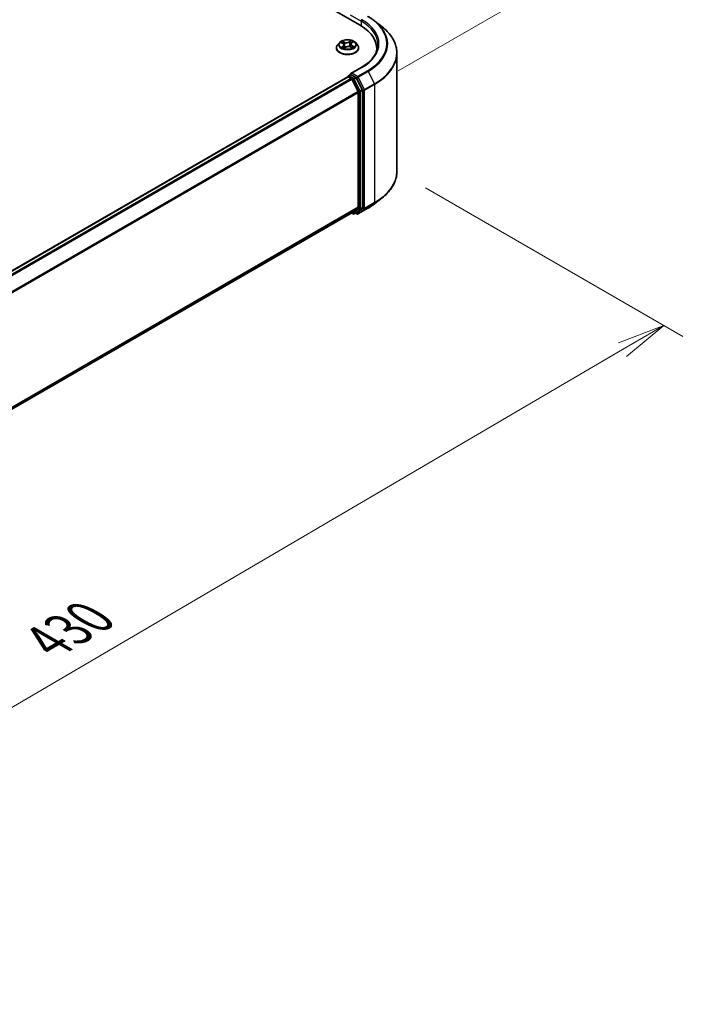
# Model space of a CAD drawing. Units: millimetres. Extents: x 7 to 8865, y 4 to 1690.
# Drawn here: x 64 to 82, y 69 to 95 of the extents above; entities that cross this region are included whole.
import ezdxf

# ---------------------------------------------------------------- set-up
doc = ezdxf.new("R2010")
doc.units = ezdxf.units.MM
doc.header["$LTSCALE"] = 0.5
doc.layers.get('Defpoints').update_dxf_attribs({"lineweight": 25})
for name, color, linetype, lineweight in [('Dimension (ISO)', 7, 'Continuous', 18), ('Visible (ISO)', 7, 'Continuous', 35), ('Visible Narrow (ISO)', 7, 'Continuous', 25)]:
    doc.layers.add(name, color=color, linetype=linetype, lineweight=lineweight)
doc.styles.add('Note Text (TK)', font='MS PGothic.ttf')
doc.dimstyles.new('Default - Method 1b (TK)', dxfattribs={"dimscale": 0.5, "dimtxt": 2.5, "dimasz": 2.5, "dimexe": 1, "dimexo": 1.5, "dimgap": 1, "dimtad": 1, "dimrnd": 1e-08, "dimdsep": 46, "dimtxsty": 'Note Text (TK)', "dimblk": 'OPEN', "dimcen": 0.09, "dimdle": 5, "dimclrd": 100, "dimclre": 100, "dimclrt": 7, "dimadec": 1, "dimazin": 1, "dimtfac": 1, "dimtmove": 0, "dimatfit": 3, "dimldrblk": 'OPEN', "dimfxl": 1, "dimtolj": 1, "dimlwd": -1, "dimlwe": -1, "dimarcsym": 0})

# ---------------------------------------------------------------- blocks, each defined once
blk = doc.blocks.new('_Open')
at = {"color": 0, "linetype": 'ByBlock', "lineweight": -2}
for p, q in [((-1, 0.167), (0, 0)), ((-1, -0.167), (0, 0)), ((0, 0), (-1, 0))]:
    blk.add_line(p, q, dxfattribs=at)
blk = doc.blocks.new('*D16')
at = {"layer": 'Defpoints', "color": 0}
for p in [(43.125, 110.683), (81.232, 97.537), (73.344, 92.983)]:
    blk.add_point(p, dxfattribs=at)
at = {"layer": 'Dimension (ISO)', "color": 100}
for p, q in [((43.872, 111.115), (51.511, 115.525)), ((52.091, 114.606), (80.153, 98.169)), ((74.091, 93.414), (81.73, 97.825))]:
    blk.add_line(p, q, dxfattribs=at)
at = {"layer": 'Dimension (ISO)', "color": 100, "xscale": 1.25, "yscale": 1.25, "zscale": 1.25}
for p, rotation in [((51.013, 115.238), 149.6403794656213), ((81.232, 97.537), 329.6403794656213)]:
    blk.add_blockref('_Open', p, dxfattribs=dict(at, rotation=rotation))
at = {"layer": 'Dimension (ISO)', "color": 7, "insert": (65.456, 107.948), "char_height": 1.25, "attachment_point": 4, "rotation": 329.6404, "style": 'Note Text (TK)'}
blk.add_mtext('\\A1;{\\Q29.640;\\W0.819;\\H0.816x; \\fＭＳ Ｐゴシック|b0|i0;430}', dxfattribs=at)
blk = doc.blocks.new('*D17')
at = {"layer": 'Defpoints', "color": 0}
for p in [(74.06, 90.79), (81.038, 86.761), (46.434, 72.074)]:
    blk.add_point(p, dxfattribs=at)
at = {"layer": 'Dimension (ISO)', "color": 100}
for p, q in [((74.808, 90.358), (81.536, 86.474)), ((52.308, 69.936), (79.959, 86.13)), ((47.181, 71.642), (51.728, 69.017))]:
    blk.add_line(p, q, dxfattribs=at)
at = {"layer": 'Dimension (ISO)', "color": 100, "xscale": 1.25, "yscale": 1.25, "zscale": 1.25}
for p, rotation in [((81.038, 86.761), 30.3542871122358), ((51.229, 69.305), 210.3542871122358)]:
    blk.add_blockref('_Open', p, dxfattribs=dict(at, rotation=rotation))
at = {"layer": 'Dimension (ISO)', "color": 7, "insert": (64.694, 78.361), "char_height": 1.25, "attachment_point": 4, "rotation": 30.3543, "style": 'Note Text (TK)'}
blk.add_mtext('\\A1;{\\Q-29.646;\\W0.819;\\H0.816x; \\fＭＳ Ｐゴシック|b0|i0;430}', dxfattribs=at)

msp = doc.modelspace()

# ---------------------------------------------------------------- linework, layer by layer
at = {"layer": 'Visible (ISO)'}
for p, q in [((45.52247, 110.52795), (73.09964, 94.60627)), ((73.48136, 94.71822), (73.67046, 94.56853)), ((72.4773, 94.01431), (72.4773, 94.01763)), ((72.56222, 94.15797), (72.51261, 94.10263)), ((72.59991, 94.15469), (72.64747, 94.13162)), ((72.67869, 94.00702), (72.71755, 94.03372)), ((72.68056, 94.09295), (72.68903, 94.01412)), ((72.84047, 94.04127), (72.88961, 94.01907)), ((72.85403, 94.11429), (72.84593, 94.0388)), ((72.87401, 94.14512), (72.91097, 94.17239)), ((72.97238, 94.15797), (73.02198, 94.10263)), ((73.0573, 94.01431), (73.0573, 94.01763)), ((73.53019, 94.00614), (73.53019, 93.93519)), ((74.06019, 90.78985), (74.06019, 93.8748)), ((73.12706, 93.50548), (72.85043, 93.34577)), ((72.77351, 93.26053), (45.91136, 77.75167)), ((72.77972, 93.26313), (72.77972, 93.26192)), ((72.78851, 93.25905), (72.86343, 93.21579)), ((72.79472, 93.28911), (72.84515, 93.31822)), ((72.9765, 93.24849), (72.85922, 93.3162)), ((73.04522, 92.8727), (72.87972, 93.19757)), ((73.15129, 92.91915), (72.9928, 93.23026)), ((73.05014, 92.85418), (73.05014, 89.85088)), ((73.15621, 89.84524), (73.15621, 92.90063)), ((73.48136, 89.94642), (73.67046, 90.09612)), ((72.87972, 89.70426), (73.04522, 89.83803)), ((72.9928, 89.7043), (73.15129, 89.8324)), ((73.04106, 89.67479), (73.30269, 89.82585)), ((46.66263, 74.56767), (72.87843, 89.70337)), ((72.8705, 89.69879), (72.91201, 89.67483)), ((72.94201, 89.67483), (72.9915, 89.70341)), ((73.01106, 89.67479), (72.9765, 89.69475))]:
    msp.add_line(p, q, dxfattribs=at)
for centre, start, end in [((72.80972, 93.26313), 120, 180), ((72.92701, 89.70081), 240, 300), ((73.02606, 89.70077), 240, 300)]:
    msp.add_arc(centre, 0.03, start, end, dxfattribs=at)
for centre, major_axis, start_param, end_param in [((72.06019, 94.00614), (1.47, 0), 6.17116049, 7.06858347), ((72.06019, 93.84284), (1.5, 0), 0.15296584, 0.20062952), ((72.78851, 93.23455), (-0.015, 0.02598), 5.49778714, 6.28318531), ((72.88043, 93.32845), (-0.04243, 0), 4.71238898, 6.28318531), ((72.85922, 93.3407), (-0.015, -0.02598), 5.49778714, 6.12363721), ((72.86343, 93.1913), (-0.015, 0.02598), 4.62172909, 5.49778714), ((72.9765, 93.22399), (0.015, -0.02598), 1.48013644, 2.35619449), ((73.13499, 92.91288), (0.015, -0.02598), 0.78539816, 1.48013644), ((73.02893, 92.86642), (-0.015, 0.02598), 3.92699082, 4.62172909), ((73.02893, 89.86312), (0.015, -0.02598), 0.09065989, 0.78539816), ((73.13499, 89.85749), (0.015, -0.02598), 0.09065989, 0.78539816), ((72.86343, 89.72935), (0.015, -0.02598), 0, 0.09065989), ((72.9765, 89.72939), (0.015, -0.02598), 0, 0.09065989)]:
    msp.add_ellipse(centre, major_axis=major_axis, ratio=0.57735027, start_param=start_param, end_param=end_param, dxfattribs=at)
for points, knots in [([(73.30269, 94.8388), (73.31563, 94.83133), (73.32837, 94.82374), (73.35345, 94.80833), (73.36579, 94.80051), (73.39006, 94.78464), (73.40198, 94.7766), (73.42541, 94.76028), (73.43691, 94.75202), (73.45947, 94.73528), (73.47053, 94.7268), (73.48136, 94.71822)], [3.141592654, 3.141592654, 3.141592654, 3.141592654, 3.172644837, 3.172644837, 3.203697021, 3.203697021, 3.234749204, 3.234749204, 3.265801387, 3.265801387, 3.296853571, 3.296853571, 3.296853571, 3.296853571]), ([(74.06019, 93.8748), (74.06019, 93.92476), (74.05472, 93.97472), (74.03301, 94.07366), (74.01677, 94.12263), (73.97391, 94.21872), (73.94729, 94.26583), (73.88425, 94.35747), (73.84782, 94.402), (73.76582, 94.48782), (73.72024, 94.52912), (73.67046, 94.56853)], [2.35619449, 2.35619449, 2.35619449, 2.35619449, 2.482221939, 2.482221939, 2.608249389, 2.608249389, 2.734276838, 2.734276838, 2.860304287, 2.860304287, 2.986331736, 2.986331736, 2.986331736, 2.986331736]), ([(72.97238, 94.15797), (72.9601, 94.17166), (72.94452, 94.18367), (72.90775, 94.20434), (72.88633, 94.21285), (72.84036, 94.22527), (72.81582, 94.2292), (72.76609, 94.23222), (72.7409, 94.23133), (72.69216, 94.22485), (72.66862, 94.21924), (72.62535, 94.20364), (72.60565, 94.19362), (72.57888, 94.17444), (72.5699, 94.16653), (72.56222, 94.15797)], [1.15891092, 1.15891092, 1.15891092, 1.15891092, 1.47992385, 1.47992385, 1.81435244, 1.81435244, 2.14742989, 2.14742989, 2.47874333, 2.47874333, 2.81047925, 2.81047925, 3.14445721, 3.14445721, 3.34537035, 3.34537035, 3.34537035, 3.34537035]), ([(72.51261, 94.10263), (72.50814, 94.09764), (72.50404, 94.09249), (72.49665, 94.08186), (72.49335, 94.07639), (72.48763, 94.06517), (72.4852, 94.05943), (72.48128, 94.04773), (72.47979, 94.04178), (72.4778, 94.02976), (72.4773, 94.0237), (72.4773, 94.01763)], [3.345370347, 3.345370347, 3.345370347, 3.345370347, 3.44088367, 3.44088367, 3.536396992, 3.536396992, 3.631910315, 3.631910315, 3.727423637, 3.727423637, 3.822936959, 3.822936959, 3.822936959, 3.822936959]), ([(72.4773, 94.01431), (72.4773, 93.99642), (72.48201, 93.97859), (72.5003, 93.94442), (72.51419, 93.92816), (72.55006, 93.89866), (72.57233, 93.88556), (72.62273, 93.86416), (72.65086, 93.85589), (72.71002, 93.84501), (72.74102, 93.84238), (72.80285, 93.84296), (72.83366, 93.84616), (72.89209, 93.85812), (72.9197, 93.86688), (72.96899, 93.88922), (72.99066, 93.90281), (73.02563, 93.93366), (73.03898, 93.95091), (73.05388, 93.98383), (73.0573, 93.99906), (73.0573, 94.01431)], [3.82293696, 3.82293696, 3.82293696, 3.82293696, 4.12264754, 4.12264754, 4.43505852, 4.43505852, 4.75955156, 4.75955156, 5.0852795, 5.0852795, 5.41002997, 5.41002997, 5.73438483, 5.73438483, 6.05921892, 6.05921892, 6.38501632, 6.38501632, 6.70893137, 6.70893137, 6.96452961, 6.96452961, 6.96452961, 6.96452961]), ([(72.63927, 94.02706), (72.6415, 94.02557), (72.64387, 94.0241), (72.64888, 94.02119), (72.65151, 94.01976), (72.65704, 94.01698), (72.65992, 94.01562), (72.66593, 94.01299), (72.66905, 94.01172), (72.67474, 94.00958), (72.67726, 94.00868), (72.67985, 94.00781)], [4.536278812, 4.536278812, 4.536278812, 4.536278812, 4.605967224, 4.605967224, 4.675655636, 4.675655636, 4.745344049, 4.745344049, 4.815032461, 4.815032461, 4.868376875, 4.868376875, 4.868376875, 4.868376875]), ([(72.68056, 94.09295), (72.68023, 94.09607), (72.67945, 94.09916), (72.67709, 94.10515), (72.67551, 94.10804), (72.67161, 94.11358), (72.66931, 94.11621), (72.66406, 94.12117), (72.66112, 94.1235), (72.65469, 94.12782), (72.65119, 94.12982), (72.64747, 94.13162)], [0.743247661, 0.743247661, 0.743247661, 0.743247661, 0.905266736, 0.905266736, 1.067285811, 1.067285811, 1.229304885, 1.229304885, 1.39132396, 1.39132396, 1.553343034, 1.553343034, 1.553343034, 1.553343034]), ([(72.84047, 94.04127), (72.83322, 94.04454), (72.82517, 94.04714), (72.80815, 94.0508), (72.79918, 94.05186), (72.78112, 94.05238), (72.77202, 94.05183), (72.7545, 94.04917), (72.74607, 94.04705), (72.73061, 94.04139), (72.72357, 94.03786), (72.71755, 94.03372)], [1.58824962, 1.58824962, 1.58824962, 1.58824962, 1.89542757, 1.89542757, 2.20260552, 2.20260552, 2.50978346, 2.50978346, 2.81696141, 2.81696141, 3.12413936, 3.12413936, 3.12413936, 3.12413936]), ([(72.87401, 94.14512), (72.87174, 94.14344), (72.86963, 94.14168), (72.86576, 94.13797), (72.864, 94.13604), (72.86086, 94.13202), (72.85949, 94.12994), (72.85716, 94.12564), (72.85621, 94.12343), (72.85477, 94.11891), (72.85428, 94.11661), (72.85403, 94.11429)], [3.159045946, 3.159045946, 3.159045946, 3.159045946, 3.279443478, 3.279443478, 3.399841009, 3.399841009, 3.520238541, 3.520238541, 3.640636072, 3.640636072, 3.761033604, 3.761033604, 3.761033604, 3.761033604]), ([(72.88532, 94.02101), (72.88623, 94.02151), (72.88712, 94.02201), (72.89054, 94.02399), (72.89295, 94.02548), (72.89748, 94.0285), (72.8996, 94.03001), (72.90355, 94.03305), (72.90537, 94.03456), (72.90872, 94.03756), (72.91024, 94.03904), (72.91162, 94.04048)], [6.155153112, 6.155153112, 6.155153112, 6.155153112, 6.179451517, 6.179451517, 6.250078443, 6.250078443, 6.320705368, 6.320705368, 6.391332294, 6.391332294, 6.46195922, 6.46195922, 6.46195922, 6.46195922]), ([(73.0573, 94.01763), (73.0573, 94.0237), (73.05679, 94.02976), (73.0548, 94.04178), (73.05331, 94.04773), (73.04939, 94.05943), (73.04696, 94.06517), (73.04124, 94.07639), (73.03794, 94.08186), (73.03055, 94.09249), (73.02645, 94.09764), (73.02198, 94.10263)], [0.681344306, 0.681344306, 0.681344306, 0.681344306, 0.776857628, 0.776857628, 0.872370951, 0.872370951, 0.967884273, 0.967884273, 1.063397596, 1.063397596, 1.158910918, 1.158910918, 1.158910918, 1.158910918]), ([(73.56019, 94.10412), (73.56019, 94.06059), (73.55427, 94.01705), (73.53058, 93.93069), (73.5128, 93.88786), (73.46553, 93.80387), (73.43603, 93.76271), (73.36584, 93.68317), (73.32515, 93.64481), (73.23349, 93.57197), (73.18253, 93.53751), (73.12706, 93.50548)], [3.926990817, 3.926990817, 3.926990817, 3.926990817, 4.08407045, 4.08407045, 4.241150082, 4.241150082, 4.398229715, 4.398229715, 4.555309348, 4.555309348, 4.71238898, 4.71238898, 4.71238898, 4.71238898]), ([(72.84515, 93.31822), (72.84644, 93.31897), (72.84859, 93.31936), (72.85366, 93.31876), (72.85654, 93.31775), (72.85922, 93.3162)], [0.038953354, 0.038953354, 0.038953354, 0.038953354, 0.0503345484, 0.0503345484, 0.0617157428, 0.0617157428, 0.0617157428, 0.0617157428]), ([(74.06019, 90.78985), (74.06019, 90.73988), (74.05472, 90.68992), (74.03301, 90.59099), (74.01677, 90.54201), (73.97391, 90.44593), (73.94729, 90.39881), (73.88425, 90.30717), (73.84782, 90.26265), (73.76582, 90.17682), (73.72024, 90.13552), (73.67046, 90.09612)], [3.926990817, 3.926990817, 3.926990817, 3.926990817, 4.053018266, 4.053018266, 4.179045715, 4.179045715, 4.305073165, 4.305073165, 4.431100614, 4.431100614, 4.557128063, 4.557128063, 4.557128063, 4.557128063]), ([(73.30269, 89.82585), (73.31563, 89.83332), (73.32837, 89.84091), (73.35345, 89.85632), (73.36579, 89.86414), (73.39006, 89.88), (73.40198, 89.88805), (73.42541, 89.90436), (73.43691, 89.91263), (73.45947, 89.92937), (73.47053, 89.93784), (73.48136, 89.94642)], [1.570796327, 1.570796327, 1.570796327, 1.570796327, 1.60184851, 1.60184851, 1.632900694, 1.632900694, 1.663952877, 1.663952877, 1.695005061, 1.695005061, 1.726057244, 1.726057244, 1.726057244, 1.726057244])]:
    msp.add_open_spline(points, degree=3, knots=knots, dxfattribs=at)
at = {"layer": 'Visible Narrow (ISO)'}
for p, q in [((72.83801, 94.87979), (73.12085, 94.71649)), ((73.12085, 94.71649), (73.12085, 94.59376)), ((72.69618, 94.16745), (72.63478, 94.19518)), ((72.86437, 94.20903), (72.81421, 94.17456)), ((72.58559, 94.16016), (72.64529, 94.13121)), ((72.65761, 94.06306), (72.60957, 94.02761)), ((72.63133, 94.03528), (72.66153, 94.05756)), ((72.65451, 94.17889), (72.69311, 94.16146)), ((72.66153, 94.05756), (72.66513, 94.01336)), ((72.67022, 93.99921), (72.72038, 94.03368)), ((72.69311, 94.16146), (72.68864, 94.09036)), ((72.81803, 94.16899), (72.84956, 94.19065)), ((72.81803, 94.16899), (72.82359, 94.09849)), ((72.83841, 94.04079), (72.89981, 94.01306)), ((72.87698, 94.14518), (72.92502, 94.18063)), ((72.8861, 94.0711), (72.88288, 94.02211)), ((72.8861, 94.0711), (72.92363, 94.0529)), ((72.949, 94.04808), (72.88931, 94.07703)), ((72.88043, 93.35294), (73.14206, 93.504)), ((45.92017, 77.7466), (72.78851, 93.25905)), ((72.86343, 93.21579), (45.99508, 77.70335)), ((46.01901, 77.68953), (72.87972, 93.19757)), ((72.80972, 93.28762), (72.85922, 93.3162)), ((72.92701, 93.21991), (72.80972, 93.28762)), ((72.87924, 93.1985), (72.90579, 93.18317)), ((73.02606, 93.26886), (72.88043, 93.35294)), ((72.90579, 93.18317), (73.06428, 92.87206)), ((72.9765, 93.24849), (72.92701, 93.21991)), ((72.9433, 93.20169), (72.9928, 93.23026)), ((73.10179, 92.89058), (72.9433, 93.20169)), ((72.9765, 93.24849), (73.00485, 93.23212)), ((73.00485, 93.23212), (73.17035, 92.90725)), ((73.28769, 93.41992), (73.02606, 93.26886)), ((73.04236, 93.25064), (73.30399, 93.40169)), ((73.20786, 92.92577), (73.04236, 93.25064)), ((73.30399, 93.40169), (73.46949, 93.07682)), ((73.15129, 92.91915), (73.10179, 92.89058)), ((73.17035, 92.90725), (73.17035, 89.8223)), ((73.46949, 93.07682), (73.20786, 92.92577)), ((73.21277, 92.90725), (73.4744, 93.0583)), ((73.21277, 89.8223), (73.21277, 92.90725)), ((73.4744, 93.0583), (73.4744, 89.97335)), ((73.04522, 92.8727), (46.19444, 77.37039)), ((46.20216, 77.35349), (73.05014, 92.85418)), ((73.06428, 92.87206), (73.06428, 89.81667)), ((73.10671, 92.87206), (73.15621, 92.90063)), ((73.10671, 89.81667), (73.10671, 92.87206)), ((73.05014, 89.85088), (46.66263, 74.61604)), ((46.66263, 74.60604), (73.04522, 89.83803)), ((73.17035, 89.8223), (73.00485, 89.68853)), ((73.30399, 89.82674), (73.04236, 89.67568)), ((73.10179, 89.80382), (73.15129, 89.8324)), ((73.15621, 89.84524), (73.10671, 89.81667)), ((73.20786, 89.80946), (73.46949, 89.96051)), ((73.4744, 89.97335), (73.21277, 89.8223)), ((73.30399, 89.82674), (73.46949, 89.96051)), ((72.87972, 89.70426), (46.66263, 74.56782)), ((72.90579, 89.68856), (72.87924, 89.70389)), ((73.06428, 89.81667), (72.90579, 89.68856)), ((72.9433, 89.67572), (73.10179, 89.80382)), ((72.9928, 89.7043), (72.9433, 89.67572)), ((73.00485, 89.68853), (72.98529, 89.69982)), ((73.04236, 89.67568), (73.20786, 89.80946))]:
    msp.add_line(p, q, dxfattribs=at)
for centre, major_axis, ratio, start_param, end_param in [((73.14206, 94.72874), (0.015, 0.02598), 0.57735027, 0.78539816, 2.35619449), ((72.06019, 94.10412), (1.5, 0), 0.57735027, 0, 0.78539816), ((72.06019, 94.12861), (1.53, 0), 0.57735027, 5.49778714, 7.06858347), ((72.06019, 94.12861), (1.73595, 0), 0.57735027, 5.49778714, 7.06858347), ((72.06019, 94.1198), (1.759, 0), 0.57735027, 5.49778714, 6.91332255), ((72.06019, 93.89048), (1.99305, 0), 0.57735027, 5.49778714, 6.91332255), ((72.7673, 94.10412), (-0.20601, 0), 0.57735027, 5.41115648, 5.79252552), ((72.7673, 94.10412), (-0.20601, 0), 0.57735027, 3.84036015, 4.2217292), ((72.7673, 94.02653), (-0.28677, 0), 0.57735027, 5.8056187, 9.90234457), ((72.7673, 94.01763), (-0.29, 0), 0.57735027, 0, 3.14159265), ((72.7673, 94.01431), (0.29, 0), 0.57735027, 3.14159265, 6.28318531), ((72.7673, 94.09669), (-0.23092, 0), 0.57735027, 5.8056187, 9.90234457), ((72.7673, 94.10412), (0.20601, 0), 0.57735027, 3.84036015, 4.2217292), ((72.63526, 94.03386), (-0.00076, -0.00494), 0.82935391, 4.55162127, 5.94680344), ((72.7673, 94.08144), (0.16122, 0), 0.57735027, 2.28034817, 2.50822014), ((72.64839, 94.0243), (-0.0043, -0.00255), 0.75914765, 5.27231749, 5.648828), ((72.64529, 94.12713), (0.00218, 0.0045), 0.52525027, 0, 0.74569028), ((72.59034, 94.09345), (0.08542, 0), 0.57735027, 5.61929429, 7.15518404), ((72.65144, 94.17698), (-0.00387, -0.00317), 0.13416272, 0.97485776, 2.37003993), ((72.65761, 94.05898), (0.00297, -0.00402), 0.64307321, 0.80406451, 2.28759438), ((72.59034, 94.08972), (0.0904, 0), 0.57735027, 5.61929429, 6.34508866), ((72.66518, 94.15191), (-0.00476, -0.00153), 0.24658918, 3.93530558, 5.2907287), ((72.68557, 94.08845), (-0.00476, -0.00153), 0.24655856, 3.9352974, 5.28634335), ((72.74882, 94.20256), (0.0904, 0), 0.57735027, 4.04849797, 5.58438771), ((72.69618, 94.16336), (-0.00206, -0.00456), 0.50311382, 3.87319022, 5.35672008), ((72.74882, 94.20629), (-0.08542, 0), 0.57735027, 0.90690531, 2.44279506), ((72.72038, 94.02959), (-0.00283, 0.00412), 0.62512304, 5.45057034, 6.28318531), ((72.78578, 94.00195), (0.08542, 0), 0.57735027, 0.90690531, 2.44279506), ((72.81421, 94.17048), (0.00283, -0.00412), 0.62512304, 0.82544782, 2.30897768), ((72.8274, 94.097), (-0.00487, 0.00113), 0.20239362, 4.30640548, 5.65745143), ((72.83841, 94.03671), (0.00206, 0.00456), 0.50311382, 0, 0.73159757), ((72.84264, 94.16261), (-0.00487, 0.00113), 0.20242939, 4.30202285, 5.65744597), ((72.7673, 94.08144), (0.16122, 0), 0.57735027, 0.80693332, 1.0693522), ((72.94426, 94.11479), (-0.08542, 0), 0.57735027, 5.61929429, 7.15518404), ((72.85337, 94.18916), (-0.00429, 0.00257), 0.23035801, 0.63034426, 2.02552643), ((72.94426, 94.11106), (-0.0904, 0), 0.57735027, 6.22128195, 7.15518404), ((72.87698, 94.1411), (-0.00297, 0.00402), 0.64307321, 5.42918703, 6.28318531), ((72.88931, 94.07295), (-0.00218, -0.0045), 0.52525027, 3.88728294, 5.3708128), ((72.7673, 94.10412), (0.20601, 0), 0.57735027, 5.41115648, 5.79252552), ((72.90474, 94.03976), (0.00421, -0.00269), 0.69802489, 0.33673869, 1.22244437), ((72.92042, 94.05105), (0.00115, -0.00486), 0.7251441, 0.3884216, 1.78360377), ((72.06019, 93.8748), (2, 0), 0.57735027, 5.49778714, 6.28318531), ((73.14206, 93.4795), (-0.015, 0.02598), 0.57735027, 5.49778714, 6.28318531), ((72.80972, 93.26313), (-0.03, 0), 0.57735027, 0, 0.07012361), ((72.80972, 93.26313), (0.015, 0.02598), 0.57735027, 0.78539816, 2.06167901), ((72.80972, 93.26313), (-0.015, 0.02598), 0.57735027, 5.49778714, 6.28318531), ((72.92701, 93.19542), (0.015, 0.02598), 0.57735027, 0.78539816, 2.35619449), ((72.92701, 93.19542), (-0.02673, -0.01362), 0.07392213, 0.61742098, 2.18821731), ((72.92701, 93.19542), (-0.015, 0.02598), 0.57735027, 4.62172909, 5.49778714), ((73.02606, 93.24437), (0.015, 0.02598), 0.57735027, 0.78539816, 2.35619449), ((73.02606, 93.24437), (-0.02673, -0.01362), 0.07392213, 0.61742098, 2.18821731), ((73.02606, 93.24437), (-0.015, 0.02598), 0.57735027, 4.62172909, 5.49778714), ((73.28769, 93.39542), (0.015, -0.02598), 0.57735027, 1.48013644, 2.35619449), ((73.19156, 92.9195), (0.02673, 0.01362), 0.07392213, 3.75901364, 5.32980996), ((73.19156, 92.9195), (-0.03, 0), 0.57735027, 0.78539816, 2.35619449), ((73.19156, 92.9195), (-0.015, 0.02598), 0.57735027, 3.92699082, 4.62172909), ((73.45319, 93.07055), (-0.015, 0.02598), 0.57735027, 3.92699082, 4.62172909), ((73.08549, 92.8843), (0.02673, 0.01362), 0.07392213, 3.75901364, 5.32980996), ((73.08549, 92.8843), (-0.03, 0), 0.57735027, 0.78539816, 2.35619449), ((73.08549, 92.8843), (-0.015, 0.02598), 0.57735027, 3.92699082, 4.62172909), ((72.06019, 90.78985), (2, 0), 0.57735027, 5.49778714, 6.28318531), ((72.06019, 90.77417), (1.99305, 0), 0.57735027, 5.49778714, 5.65304806), ((73.19156, 89.83455), (0.03, 0), 0.57735027, 3.92699082, 5.49778714), ((73.19156, 89.83455), (0.01886, -0.02333), 0.8131434, 4.58504495, 6.15584128), ((73.19156, 89.83455), (0.015, -0.02598), 0.57735027, 0.09065989, 0.78539816), ((73.28769, 89.85183), (0.015, -0.02598), 0.57735027, 0, 0.09065989), ((72.06019, 90.54484), (-1.759, 0), 0.57735027, 2.35619449, 2.51145541), ((73.45319, 89.9856), (0.015, -0.02598), 0.57735027, 0.09065989, 0.78539816), ((72.92701, 89.70081), (-0.015, -0.02598), 0.57735027, 5.49778714, 6.28318531), ((72.92701, 89.70081), (0.01886, -0.02333), 0.8131434, 4.58504495, 6.15584128), ((72.92701, 89.70081), (0.015, -0.02598), 0.57735027, 0, 0.09065989), ((73.02606, 89.70077), (-0.015, -0.02598), 0.57735027, 5.49778714, 6.28318531), ((73.02606, 89.70077), (0.01886, -0.02333), 0.8131434, 4.58504495, 6.15584128), ((73.02606, 89.70077), (0.015, -0.02598), 0.57735027, 0, 0.09065989), ((73.08549, 89.82891), (0.03, 0), 0.57735027, 3.92699082, 5.49778714), ((73.08549, 89.82891), (0.01886, -0.02333), 0.8131434, 4.58504495, 6.15584128), ((73.08549, 89.82891), (0.015, -0.02598), 0.57735027, 0.09065989, 0.78539816)]:
    msp.add_ellipse(centre, major_axis=major_axis, ratio=ratio, start_param=start_param, end_param=end_param, dxfattribs=at)
msp.add_ellipse((72.7673, 94.10412), major_axis=(0.21415, 0), ratio=0.57735027, dxfattribs=at)
for points, knots in [([(72.65451, 94.17889), (72.65271, 94.18038), (72.65094, 94.18192), (72.64641, 94.18585), (72.64372, 94.18819), (72.63893, 94.1921), (72.63684, 94.19371), (72.63478, 94.19518)], [-0.0320559737, -0.0320559737, -0.0320559737, -0.0320559737, -0.0236501899, -0.0236501899, -0.0102009359, -0.0102009359, 0.0003383294, 0.0003383294, 0.0003383294, 0.0003383294]), ([(72.63478, 94.19518), (72.63619, 94.19352), (72.63762, 94.1916), (72.64099, 94.1868), (72.64294, 94.18382), (72.64652, 94.17873), (72.648, 94.17672), (72.64962, 94.17477)], [-0.0003383294, -0.0003383294, -0.0003383294, -0.0003383294, 0.0102009359, 0.0102009359, 0.0236501899, 0.0236501899, 0.0320559737, 0.0320559737, 0.0320559737, 0.0320559737]), ([(72.86437, 94.20903), (72.86314, 94.20764), (72.8619, 94.20616), (72.85944, 94.20311), (72.85822, 94.20154), (72.85554, 94.19809), (72.85408, 94.19619), (72.85157, 94.19305), (72.85058, 94.19184), (72.84956, 94.19065)], [-0.0323943032, -0.0323943032, -0.0323943032, -0.0323943032, -0.0237449879, -0.0237449879, -0.0154285, -0.0154285, -0.0059340385, -0.0059340385, 0, 0, 0, 0]), ([(72.85472, 94.18714), (72.85564, 94.18864), (72.85645, 94.19016), (72.85837, 94.19406), (72.85935, 94.1964), (72.86101, 94.20055), (72.86171, 94.2024), (72.86307, 94.2059), (72.86372, 94.20755), (72.86437, 94.20903)], [0, 0, 0, 0, 0.0059340385, 0.0059340385, 0.0154285, 0.0154285, 0.0237449879, 0.0237449879, 0.0323943032, 0.0323943032, 0.0323943032, 0.0323943032]), ([(72.60958, 94.15001), (72.60901, 94.15052), (72.60841, 94.15101), (72.60552, 94.15324), (72.60301, 94.1547), (72.59809, 94.15697), (72.59569, 94.15783), (72.59072, 94.15925), (72.58815, 94.15979), (72.58559, 94.16016)], [0.0034064392, 0.0034064392, 0.0034064392, 0.0034064392, 0.0059340385, 0.0059340385, 0.0154285, 0.0154285, 0.0237449879, 0.0237449879, 0.0323943032, 0.0323943032, 0.0323943032, 0.0323943032]), ([(72.58559, 94.16016), (72.58799, 94.15946), (72.5904, 94.15865), (72.59508, 94.15688), (72.59736, 94.15592), (72.59968, 94.15481), (72.59979, 94.15475), (72.59991, 94.15469)], [-0.0323943032, -0.0323943032, -0.0323943032, -0.0323943032, -0.0237449879, -0.0237449879, -0.0154285, -0.0154285, -0.0149917109, -0.0149917109, -0.0149917109, -0.0149917109]), ([(72.63133, 94.03528), (72.62984, 94.03486), (72.62815, 94.03441), (72.6235, 94.03304), (72.6204, 94.03204), (72.61468, 94.02988), (72.61211, 94.0288), (72.60957, 94.02761)], [-0.0320559737, -0.0320559737, -0.0320559737, -0.0320559737, -0.0236501899, -0.0236501899, -0.0102009359, -0.0102009359, 0.0003383294, 0.0003383294, 0.0003383294, 0.0003383294]), ([(72.60957, 94.02761), (72.61245, 94.02843), (72.61536, 94.02901), (72.62178, 94.02986), (72.6252, 94.02998), (72.63009, 94.02978), (72.6318, 94.02961), (72.63318, 94.0294)], [-0.0003383294, -0.0003383294, -0.0003383294, -0.0003383294, 0.0102009359, 0.0102009359, 0.0236501899, 0.0236501899, 0.0320559737, 0.0320559737, 0.0320559737, 0.0320559737]), ([(72.64446, 94.02572), (72.64285, 94.02844), (72.64089, 94.03065), (72.63645, 94.03385), (72.63398, 94.03487), (72.63133, 94.03528)], [0, 0, 0, 0, 0.0145850634, 0.0145850634, 0.0289828459, 0.0289828459, 0.0289828459, 0.0289828459]), ([(72.64962, 94.17477), (72.6524, 94.17145), (72.6549, 94.16783), (72.65918, 94.16017), (72.66095, 94.15613), (72.66226, 94.15206)], [-0.0289828459, -0.0289828459, -0.0289828459, -0.0289828459, -0.0145850634, -0.0145850634, 0, 0, 0, 0]), ([(72.66825, 94.15382), (72.66681, 94.1583), (72.66488, 94.16275), (72.66023, 94.17121), (72.65752, 94.17521), (72.65451, 94.17889)], [0, 0, 0, 0, 0.0145850634, 0.0145850634, 0.0289828459, 0.0289828459, 0.0289828459, 0.0289828459]), ([(72.66226, 94.15206), (72.66566, 94.14148), (72.66906, 94.1309), (72.67447, 94.11408), (72.67648, 94.10784), (72.67849, 94.10159)], [-0.0687798542, -0.0687798542, -0.0687798542, -0.0687798542, -0.0343899271, -0.0343899271, -0.0140758295, -0.0140758295, -0.0140758295, -0.0140758295]), ([(72.68864, 94.09036), (72.68524, 94.10093), (72.68184, 94.11151), (72.67505, 94.13266), (72.67165, 94.14324), (72.66825, 94.15382)], [0, 0, 0, 0, 0.0343899271, 0.0343899271, 0.0687798542, 0.0687798542, 0.0687798542, 0.0687798542]), ([(72.67952, 94.00759), (72.67874, 94.00766), (72.67804, 94.00762), (72.67622, 94.00726), (72.67524, 94.0067), (72.67358, 94.00517), (72.67288, 94.00425), (72.67152, 94.00201), (72.67087, 94.00069), (72.67022, 93.99921)], [0.0007648552, 0.0007648552, 0.0007648552, 0.0007648552, 0.0059340385, 0.0059340385, 0.0154285, 0.0154285, 0.0237449879, 0.0237449879, 0.0323943032, 0.0323943032, 0.0323943032, 0.0323943032]), ([(72.67022, 93.99921), (72.67145, 94.0006), (72.67269, 94.0019), (72.67515, 94.00425), (72.67638, 94.00531), (72.67798, 94.00652), (72.67834, 94.00677), (72.6787, 94.00702)], [-0.0323943032, -0.0323943032, -0.0323943032, -0.0323943032, -0.0237449879, -0.0237449879, -0.0154285, -0.0154285, -0.013069139, -0.013069139, -0.013069139, -0.013069139]), ([(72.68267, 94.0886), (72.68752, 94.0735), (72.69296, 94.0587), (72.70164, 94.03831), (72.70432, 94.03239), (72.70714, 94.02657)], [-0.0982412545, -0.0982412545, -0.0982412545, -0.0982412545, -0.0491206273, -0.0491206273, -0.0286693153, -0.0286693153, -0.0286693153, -0.0286693153]), ([(72.71129, 94.02941), (72.70877, 94.03498), (72.70638, 94.04063), (72.69834, 94.06067), (72.69322, 94.07537), (72.68864, 94.09036)], [0.029572362, 0.029572362, 0.029572362, 0.029572362, 0.0491206273, 0.0491206273, 0.0982412545, 0.0982412545, 0.0982412545, 0.0982412545]), ([(72.82359, 94.09849), (72.82019, 94.08303), (72.81615, 94.06777), (72.81112, 94.05191), (72.81083, 94.05103), (72.81055, 94.05014)], [0, 0, 0, 0, 0.0491206273, 0.0491206273, 0.0520359709, 0.0520359709, 0.0520359709, 0.0520359709]), ([(72.81574, 94.04916), (72.81599, 94.0499), (72.81624, 94.05064), (72.82159, 94.06645), (72.8259, 94.08184), (72.82954, 94.09746)], [-0.0515373708, -0.0515373708, -0.0515373708, -0.0515373708, -0.0491206273, -0.0491206273, 0, 0, 0, 0]), ([(72.83883, 94.1641), (72.83629, 94.15317), (72.83375, 94.14223), (72.82867, 94.12036), (72.82613, 94.10943), (72.82359, 94.09849)], [0, 0, 0, 0, 0.0343899271, 0.0343899271, 0.0687798542, 0.0687798542, 0.0687798542, 0.0687798542]), ([(72.82954, 94.09746), (72.83208, 94.10839), (72.83462, 94.11933), (72.83971, 94.14119), (72.84225, 94.15213), (72.84479, 94.16306)], [-0.0687798542, -0.0687798542, -0.0687798542, -0.0687798542, -0.0343899271, -0.0343899271, 0, 0, 0, 0]), ([(72.84956, 94.19065), (72.84714, 94.18662), (72.84499, 94.18229), (72.84136, 94.17334), (72.8399, 94.16871), (72.83883, 94.1641)], [0, 0, 0, 0, 0.014491423, 0.014491423, 0.0289828459, 0.0289828459, 0.0289828459, 0.0289828459]), ([(72.84479, 94.16306), (72.84577, 94.16725), (72.84712, 94.17145), (72.85048, 94.17957), (72.85248, 94.18349), (72.85472, 94.18714)], [-0.0289828459, -0.0289828459, -0.0289828459, -0.0289828459, -0.014491423, -0.014491423, 0, 0, 0, 0]), ([(72.89981, 94.01306), (72.8984, 94.01472), (72.89697, 94.01616), (72.8936, 94.01877), (72.89165, 94.01974), (72.8887, 94.0202), (72.88793, 94.02024), (72.88711, 94.0202)], [-0.0003383294, -0.0003383294, -0.0003383294, -0.0003383294, 0.0102009359, 0.0102009359, 0.0236501899, 0.0236501899, 0.0282046588, 0.0282046588, 0.0282046588, 0.0282046588]), ([(72.88962, 94.01907), (72.89094, 94.01847), (72.89225, 94.0178), (72.89566, 94.01588), (72.89775, 94.01453), (72.89981, 94.01306)], [-0.0167497663, -0.0167497663, -0.0167497663, -0.0167497663, -0.0102009359, -0.0102009359, 0.0003383294, 0.0003383294, 0.0003383294, 0.0003383294]), ([(72.92502, 94.18063), (72.92214, 94.17981), (72.91923, 94.17875), (72.91282, 94.17571), (72.90939, 94.17358), (72.90453, 94.16927), (72.90285, 94.16743), (72.90148, 94.16539)], [-0.0003383294, -0.0003383294, -0.0003383294, -0.0003383294, 0.0102009359, 0.0102009359, 0.0236501899, 0.0236501899, 0.031914192, 0.031914192, 0.031914192, 0.031914192]), ([(72.92363, 94.0529), (72.92039, 94.05213), (72.9174, 94.05078), (72.9121, 94.04697), (72.90981, 94.04452), (72.90794, 94.0416)], [0, 0, 0, 0, 0.014491423, 0.014491423, 0.0289828459, 0.0289828459, 0.0289828459, 0.0289828459]), ([(72.91097, 94.17239), (72.91303, 94.17392), (72.91519, 94.17532), (72.91991, 94.1781), (72.92248, 94.17944), (72.92502, 94.18063)], [-0.0194550114, -0.0194550114, -0.0194550114, -0.0194550114, -0.0102009359, -0.0102009359, 0.0003383294, 0.0003383294, 0.0003383294, 0.0003383294]), ([(72.91162, 94.04048), (72.91261, 94.04152), (72.91368, 94.04246), (72.91721, 94.04499), (72.91991, 94.0462), (72.92283, 94.04687)], [-0.0214250348, -0.0214250348, -0.0214250348, -0.0214250348, -0.014491423, -0.014491423, 0, 0, 0, 0]), ([(72.92283, 94.04687), (72.92402, 94.04714), (72.92536, 94.04742), (72.92907, 94.04808), (72.93158, 94.0484), (72.9365, 94.04875), (72.9389, 94.04881), (72.94387, 94.04867), (72.94645, 94.04845), (72.949, 94.04808)], [0, 0, 0, 0, 0.0059340385, 0.0059340385, 0.0154285, 0.0154285, 0.0237449879, 0.0237449879, 0.0323943032, 0.0323943032, 0.0323943032, 0.0323943032]), ([(72.949, 94.04808), (72.94661, 94.04878), (72.94419, 94.04941), (72.93951, 94.05048), (72.93724, 94.05093), (72.93251, 94.05176), (72.93007, 94.05211), (72.92631, 94.05259), (72.92492, 94.05275), (72.92363, 94.0529)], [-0.0323943032, -0.0323943032, -0.0323943032, -0.0323943032, -0.0237449879, -0.0237449879, -0.0154285, -0.0154285, -0.0059340385, -0.0059340385, 0, 0, 0, 0])]:
    msp.add_open_spline(points, degree=3, knots=knots, dxfattribs=at)
for points in [[(72.63318, 94.0294), (72.63536, 94.02908), (72.63741, 94.0283), (72.63927, 94.02706)], [(72.64623, 94.02272), (72.64564, 94.02372), (72.64505, 94.02472), (72.64446, 94.02572)], [(72.67958, 94.0982), (72.68061, 94.095), (72.68164, 94.0918), (72.68267, 94.0886)], [(72.90794, 94.0416), (72.90578, 94.03821), (72.90361, 94.03482), (72.90145, 94.03143)]]:
    msp.add_open_spline(points, degree=3, dxfattribs=at)

# ---------------------------------------------------------------- dimensions: what is measured, and where the dimension line sits
at = {"layer": 'Dimension (ISO)', "color": 100}
for base, p1, p2, angle, text, override, picture, middle in [((81.23163, 97.53694), (43.12471, 110.68347), (73.34359, 92.98278), 149.640379, '{\\Q29.640;\\W0.819;\\H0.816x; \\fＭＳ Ｐゴシック|b0|i0;430}', {"dimgap": 1, "dimdec": 2, "dimlfac": 12.203149, "dimtol": 0, "dimlim": 0, "dimtp": 0, "dimtm": 0, "dimtdec": 2, "dimtofl": 0, "dimatfit": 1}, '*D16', (66.12219, 106.38729)), ((81.03777, 86.76134), (46.43378, 72.07356), (74.06019, 90.78985), 210.354287, '{\\Q-29.646;\\W0.819;\\H0.816x; \\fＭＳ Ｐゴシック|b0|i0;430}', {"dimgap": 1, "dimdec": 2, "dimlfac": 12.660566, "dimtol": 0, "dimlim": 0, "dimtp": 0, "dimtm": 0, "dimtdec": 2, "dimtofl": 0, "dimatfit": 1}, '*D17', (66.13358, 78.03308))]:
    dim = msp.add_linear_dim(base=base, p1=p1, p2=p2, angle=angle, text=text, dimstyle='Default - Method 1b (TK)', override=override, dxfattribs=at)
    dim.commit()
    dim.dimension.update_dxf_attribs({"geometry": picture, "text_midpoint": middle, "dimtype": 160})

doc.saveas('drawing.dxf')
